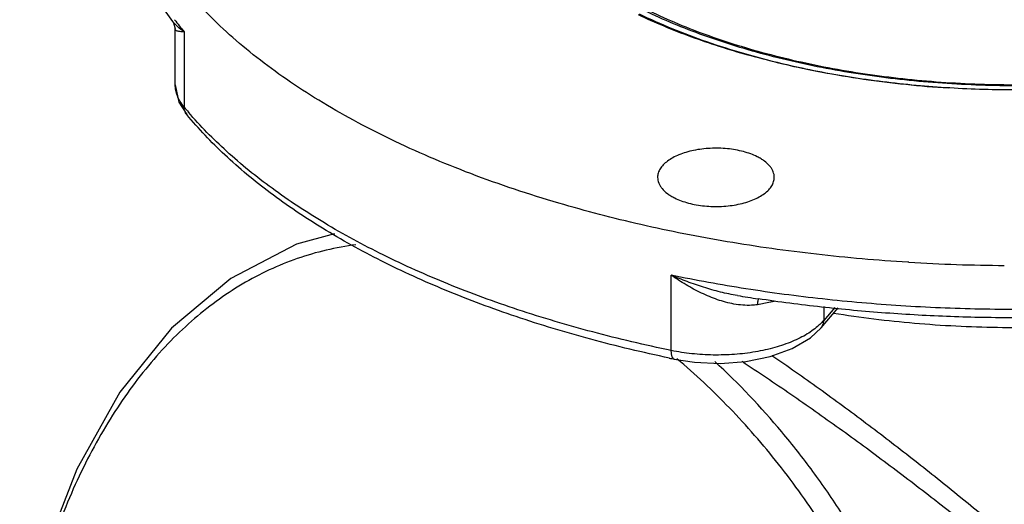
# Model space of a CAD drawing. Units: inches. Extents: x -26 to 90, y -22 to 54.
# Drawn here: x 39 to 47, y 43 to 47 of the extents above; entities that cross this region are included whole.
import ezdxf

# ---------------------------------------------------------------- set-up
doc = ezdxf.new("R2010")
doc.units = ezdxf.units.IN
doc.header["$LTSCALE"] = 1.87
doc.header["$MEASUREMENT"] = 0
doc.layers.get('0').update_dxf_attribs({"linetype": 'CONTINUOUS'})

msp = doc.modelspace()

# ---------------------------------------------------------------- linework, layer by layer
for p, q in [((40.323, 47.0307), (40.3228, 47.0309)), ((40.3414, 46.5548), (40.3414, 46.9746)), ((40.408, 46.9528), (40.408, 46.3882)), ((40.3414, 46.5549), (40.3693, 46.425)), ((40.3693, 46.425), (40.4271, 46.3325)), ((40.4273, 46.3323), (40.4271, 46.3325)), ((45.8435, 45.2235), (45.8352, 45.224)), ((44.0611, 44.5616), (44.0611, 45.1263)), ((44.5575, 44.9738), (44.5574, 44.9738)), ((45.2044, 44.8919), (45.2044, 44.7878)), ((45.1838, 44.7304), (45.3128, 44.8811)), ((45.2865, 44.8837), (45.2044, 44.7878)), ((44.0836, 44.497), (44.0836, 44.497))]:
    msp.add_line(p, q)
for points in [[(40.323, 47.0307), (40.3293, 47.0207), (40.3414, 46.9744)], [(41.5344, 45.4363), (41.25, 45.3582), (40.758, 45.1022), (40.3143, 44.7295), (39.9267, 44.2487), (39.6023, 43.6711), (39.3477, 43.0136), (39.175, 42.3337)], [(44.0836, 44.497), (44.2349, 44.4737), (44.4279, 44.4652), (44.6194, 44.4793), (44.8018, 44.5159), (44.9674, 44.5754), (45.1051, 44.6569), (45.1839, 44.7305)]]:
    msp.add_lwpolyline(points)
for centre, radius, start, end in [((42.5508, 48.7301), 2.7839, 217.28029, 218.48982), ((42.6179, 48.7837), 2.8698, 218.49258, 219.6407), ((42.6838, 48.2737), 2.9554, 219.64285, 220.62473), ((46.6438, 58.6508), 13.4511, 266.58903, 269.63568), ((46.5144, 56.8968), 12.0825, 260.67862, 261.4256), ((46.3541, 55.4601), 11.1958, 258.10475, 258.29916)]:
    msp.add_arc(centre, radius, start, end)
for points, knots in [([(50.6407, 48.4636), (50.6366, 48.4153), (50.6213, 48.318), (50.5776, 48.1745), (50.5132, 48.0332), (50.4288, 47.8948), (50.3248, 47.7601), (50.2018, 47.6295), (50.0604, 47.5039), (49.9013, 47.3837), (49.7255, 47.2696), (49.5338, 47.1621), (49.3271, 47.0619), (49.1066, 46.9693), (48.8733, 46.8849), (48.6285, 46.8091), (48.3735, 46.7423), (48.1095, 46.6848), (47.8379, 46.637), (47.4655, 46.5861), (46.9908, 46.5483), (46.4172, 46.544), (45.8483, 46.5806), (45.3837, 46.6452), (45.0241, 46.7171), (44.7652, 46.7801), (44.516, 46.8522), (44.2777, 46.9331), (44.0517, 47.0223), (43.9071, 47.0884), (43.8372, 47.1228)], [0, 0, 0, 0, 0.019018, 0.038487, 0.058661, 0.079753, 0.101934, 0.125329, 0.15002, 0.176056, 0.203448, 0.232184, 0.262223, 0.293509, 0.325963, 0.359493, 0.393996, 0.429356, 0.46545, 0.502144, 0.576769, 0.652101, 0.726969, 0.800222, 0.835904, 0.870777, 0.904725, 0.937647, 0.969441, 1, 1, 1, 1]), ([(43.8438, 47.1352), (43.9136, 47.1003), (44.0585, 47.0332), (44.2852, 46.9427), (44.5249, 46.8607), (44.7761, 46.7877), (45.0376, 46.724), (45.4011, 46.6514), (45.8712, 46.5868), (46.4469, 46.5514), (47.0269, 46.5581), (47.5063, 46.5991), (47.8816, 46.6531), (48.1546, 46.7034), (48.4194, 46.7637), (48.6745, 46.8334), (48.9185, 46.9122), (49.15, 46.9997), (49.3678, 47.0953), (49.5707, 47.1986), (49.7576, 47.3087), (49.9273, 47.4252), (50.079, 47.5473), (50.2119, 47.6743), (50.3253, 47.8052), (50.4186, 47.9395), (50.4915, 48.0762), (50.5436, 48.2147), (50.5749, 48.3543), (50.5818, 48.4481), (50.5817, 48.4945)], [0, 0, 0, 0, 0.030705, 0.06273, 0.095958, 0.13028, 0.165582, 0.201735, 0.27602, 0.351969, 0.428344, 0.503893, 0.54098, 0.577406, 0.61303, 0.647721, 0.681353, 0.713815, 0.745008, 0.774849, 0.803273, 0.83024, 0.855734, 0.879771, 0.902406, 0.923739, 0.943926, 0.963173, 0.981759, 1, 1, 1, 1]), ([(40.3228, 47.0309), (40.2547, 47.1239), (40.1621, 47.2685), (40.0624, 47.4708), (40.0014, 47.6228), (39.9537, 47.7765), (39.9195, 47.9317), (39.8988, 48.0878), (39.8942, 48.1923), (39.8942, 48.2444)], [0, 0, 0, 0, 0.264343, 0.391853, 0.516736, 0.63945, 0.760517, 0.880501, 1, 1, 1, 1]), ([(43.2168, 45.6671), (42.9945, 45.7326), (42.6689, 45.8413), (42.2512, 46.0097), (41.9575, 46.1432), (41.6799, 46.285), (41.4195, 46.4348), (41.1771, 46.5919), (40.9535, 46.756), (40.7495, 46.9264), (40.5659, 47.1025), (40.4032, 47.2839), (40.262, 47.4698), (40.1429, 47.6597), (40.0464, 47.853), (39.9727, 48.0489), (39.9387, 48.1822), (39.9258, 48.2487)], [0, 0, 0, 0, 0.158912, 0.235059, 0.308808, 0.380053, 0.448709, 0.51472, 0.578064, 0.63875, 0.696834, 0.752414, 0.80564, 0.856719, 0.905914, 0.953548, 1, 1, 1, 1]), ([(50.5253, 47.8884), (50.4659, 47.8044), (50.3618, 47.684), (50.2031, 47.5375), (50.0675, 47.4291), (49.9187, 47.3251), (49.7574, 47.2259), (49.5842, 47.132), (49.3996, 47.0436), (49.2044, 46.9612), (48.9272, 46.8581), (48.5589, 46.7466), (48.0939, 46.6426), (47.6066, 46.568), (47.1047, 46.524), (46.5958, 46.5113), (46.0875, 46.53), (45.5878, 46.5799), (45.1043, 46.6602), (44.7165, 46.7524), (44.4207, 46.8409), (44.21, 46.9132), (44.0086, 46.9918), (43.8788, 47.0493), (43.8158, 47.0791)], [0, 0, 0, 0, 0.043172, 0.066327, 0.090574, 0.115928, 0.14239, 0.169943, 0.198555, 0.228184, 0.258777, 0.322579, 0.389382, 0.458495, 0.529157, 0.600564, 0.671892, 0.74232, 0.811051, 0.877331, 0.909346, 0.94051, 0.970753, 1, 1, 1, 1]), ([(43.8207, 47.0872), (43.9009, 47.0484), (44.0674, 46.9745), (44.3283, 46.8761), (44.604, 46.7886), (44.893, 46.7124), (45.1932, 46.648), (45.5028, 46.5959), (45.8197, 46.5564), (46.0336, 46.5387), (46.1413, 46.532)], [0, 0, 0, 0, 0.111358, 0.227597, 0.348239, 0.472836, 0.600898, 0.731852, 0.865095, 1, 1, 1, 1]), ([(40.408, 46.9528), (40.3912, 46.9642), (40.3604, 46.9876), (40.3338, 47.0159), (40.323, 47.0307)], [0, 0, 0, 0, 0.525741, 1, 1, 1, 1]), ([(40.408, 46.9528), (40.403, 46.9529), (40.3934, 46.9531), (40.38, 46.9539), (40.3686, 46.9553), (40.3591, 46.9573), (40.3515, 46.9599), (40.3457, 46.9636), (40.3421, 46.9685), (40.3414, 46.9724), (40.3414, 46.9744)], [0, 0, 0, 0, 0.201712, 0.378487, 0.530419, 0.658065, 0.762961, 0.848734, 0.923297, 1, 1, 1, 1]), ([(40.3572, 46.4728), (40.352, 46.4861), (40.3442, 46.513), (40.3414, 46.541), (40.3414, 46.5548)], [0, 0, 0, 0, 0.507218, 1, 1, 1, 1]), ([(40.408, 46.3882), (40.3972, 46.4013), (40.3778, 46.4282), (40.3629, 46.4579), (40.3572, 46.4728)], [0, 0, 0, 0, 0.5168, 1, 1, 1, 1]), ([(40.4271, 46.3325), (40.424, 46.3363), (40.4185, 46.3444), (40.4104, 46.3627), (40.408, 46.378), (40.408, 46.3882)], [0, 0, 0, 0, 0.243806, 0.490844, 1, 1, 1, 1]), ([(44.0464, 44.5047), (43.8486, 44.5464), (43.462, 44.6388), (42.9025, 44.8077), (42.3777, 45.0033), (41.8924, 45.2238), (41.4507, 45.4676), (41.0567, 45.7327), (40.7141, 46.0174), (40.5157, 46.2256), (40.4273, 46.3323)], [0, 0, 0, 0, 0.147075, 0.288976, 0.424885, 0.554205, 0.676472, 0.791446, 0.899192, 1, 1, 1, 1]), ([(44.0611, 44.5616), (43.8634, 44.6026), (43.477, 44.6934), (42.9176, 44.8594), (42.3927, 45.0516), (41.9071, 45.2681), (41.4652, 45.5071), (41.0711, 45.7663), (40.7285, 46.0435), (40.5295, 46.2459), (40.4407, 46.3494)], [0, 0, 0, 0, 0.147591, 0.28999, 0.426326, 0.555951, 0.678332, 0.793133, 0.900292, 1, 1, 1, 1]), ([(44.7053, 46.0155), (44.6895, 46.0234), (44.6557, 46.0378), (44.6014, 46.0548), (44.5427, 46.0677), (44.481, 46.0762), (44.4174, 46.0801), (44.3533, 46.0793), (44.2902, 46.0739), (44.2293, 46.0639), (44.172, 46.0496), (44.1194, 46.0313), (44.0727, 46.0094), (44.0329, 45.9842), (44.0006, 45.9563), (43.9767, 45.9261), (43.9642, 45.8989), (43.9593, 45.8771), (43.9585, 45.8662), (43.9585, 45.8609)], [0, 0, 0, 0, 0.062539, 0.129865, 0.200958, 0.274793, 0.350271, 0.426165, 0.501237, 0.574292, 0.644213, 0.710017, 0.770911, 0.826385, 0.876299, 0.921032, 0.961635, 0.980971, 1, 1, 1, 1]), ([(44.8335, 45.8607), (44.8335, 45.8679), (44.832, 45.8825), (44.8256, 45.904), (44.8149, 45.925), (44.7946, 45.9531), (44.7668, 45.9782), (44.7338, 46.0003), (44.7151, 46.0106), (44.7053, 46.0155)], [0, 0, 0, 0, 0.102133, 0.207103, 0.317462, 0.435243, 0.697871, 0.844185, 1, 1, 1, 1]), ([(43.9585, 45.8609), (43.9585, 45.8537), (43.9599, 45.8391), (43.9664, 45.8176), (43.977, 45.7966), (43.9973, 45.7685), (44.0251, 45.7434), (44.0581, 45.7213), (44.0768, 45.711), (44.0866, 45.7061)], [0, 0, 0, 0, 0.102133, 0.207103, 0.317462, 0.435243, 0.697871, 0.844185, 1, 1, 1, 1]), ([(44.0866, 45.7061), (44.1024, 45.6982), (44.1363, 45.6838), (44.1905, 45.6668), (44.2492, 45.6539), (44.311, 45.6454), (44.3745, 45.6415), (44.4386, 45.6423), (44.5017, 45.6477), (44.5626, 45.6577), (44.6199, 45.672), (44.6725, 45.6903), (44.7192, 45.7122), (44.7591, 45.7374), (44.7913, 45.7653), (44.8152, 45.7954), (44.8277, 45.8226), (44.8326, 45.8445), (44.8335, 45.8553), (44.8335, 45.8607)], [0, 0, 0, 0, 0.062539, 0.129865, 0.200958, 0.274793, 0.350271, 0.426165, 0.501237, 0.574292, 0.644213, 0.710017, 0.770911, 0.826385, 0.876299, 0.921032, 0.961635, 0.980971, 1, 1, 1, 1]), ([(45.8352, 45.224), (45.6063, 45.2378), (45.153, 45.277), (44.4847, 45.3708), (43.8393, 45.4983), (43.4206, 45.6071), (43.2168, 45.6671)], [0, 0, 0, 0, 0.258576, 0.512708, 0.760454, 1, 1, 1, 1]), ([(41.6966, 45.355), (41.6217, 45.3452), (41.4729, 45.3181), (41.2551, 45.2546), (41.044, 45.1689), (40.8406, 45.0613), (40.6453, 44.9322), (40.459, 44.7823), (40.2822, 44.6123), (40.1155, 44.4228), (39.9593, 44.2147), (39.8142, 43.9889), (39.6807, 43.7464), (39.5591, 43.4884), (39.45, 43.216), (39.3537, 42.9304), (39.2706, 42.6331), (39.2246, 42.43), (39.2039, 42.3269)], [0, 0, 0, 0, 0.054142, 0.108127, 0.162331, 0.21712, 0.272838, 0.329795, 0.388258, 0.448439, 0.5105, 0.574546, 0.640628, 0.708739, 0.778838, 0.850846, 0.924641, 1, 1, 1, 1]), ([(48.723, 45.0334), (48.5323, 45.0026), (48.1466, 44.9496), (47.5619, 44.8963), (46.9701, 44.869), (46.3758, 44.8677), (45.7836, 44.8926), (45.198, 44.9433), (44.6237, 45.0196), (44.2467, 45.0879), (44.0611, 45.1263)], [0, 0, 0, 0, 0.123608, 0.249057, 0.375654, 0.502655, 0.62932, 0.754909, 0.878704, 1, 1, 1, 1]), ([(44.5311, 44.9102), (44.4892, 44.9177), (44.4059, 44.9406), (44.286, 44.9908), (44.1706, 45.0532), (44.097, 45.1011), (44.0611, 45.1263)], [0, 0, 0, 0, 0.24558, 0.49515, 0.747232, 1, 1, 1, 1]), ([(44.5574, 44.9738), (44.5143, 44.9809), (44.4289, 44.9989), (44.3033, 45.0347), (44.1806, 45.0772), (44.1006, 45.1094), (44.0611, 45.1263)], [0, 0, 0, 0, 0.251597, 0.502663, 0.752418, 1, 1, 1, 1]), ([(44.707, 44.9054), (44.6925, 44.9031), (44.6339, 44.8972), (44.5746, 44.9023), (44.5311, 44.9102)], [0, 0, 0, 0, 0.248734, 1, 1, 1, 1]), ([(44.7148, 44.9521), (44.7136, 44.949), (44.7115, 44.9423), (44.7083, 44.9267), (44.7073, 44.9141), (44.707, 44.9054)], [0, 0, 0, 0, 0.207785, 0.445963, 1, 1, 1, 1]), ([(44.8366, 44.9314), (44.8262, 44.9288), (44.7832, 44.9187), (44.7399, 44.9105), (44.707, 44.9054)], [0, 0, 0, 0, 0.244346, 1, 1, 1, 1]), ([(48.5755, 44.9493), (48.4179, 44.9256), (48.1001, 44.884), (47.6191, 44.8396), (47.1329, 44.8129), (46.6442, 44.8039), (46.1555, 44.8129), (45.6694, 44.8396), (45.1884, 44.884), (44.8705, 44.9256), (44.713, 44.9493)], [0, 0, 0, 0, 0.123293, 0.248034, 0.373765, 0.5, 0.626235, 0.751966, 0.876707, 1, 1, 1, 1]), ([(47.7454, 44.8015), (47.5413, 44.7754), (47.1285, 44.7381), (46.5066, 44.7259), (45.8875, 44.7572), (45.4788, 44.8074), (45.2777, 44.84)], [0, 0, 0, 0, 0.249364, 0.501644, 0.753095, 1, 1, 1, 1]), ([(45.1686, 44.7509), (45.1415, 44.7262), (45.0949, 44.6927), (45.0262, 44.6549), (44.9462, 44.6183), (44.8346, 44.5805), (44.6894, 44.5485), (44.5344, 44.5299), (44.3749, 44.5254), (44.2162, 44.5351), (44.1119, 44.5511), (44.0611, 44.5616)], [0, 0, 0, 0, 0.095113, 0.147603, 0.203239, 0.323046, 0.452319, 0.588099, 0.727008, 0.865486, 1, 1, 1, 1]), ([(45.2044, 44.7878), (45.2017, 44.7846), (45.1903, 44.7718), (45.1781, 44.7597), (45.1686, 44.7509)], [0, 0, 0, 0, 0.24289, 1, 1, 1, 1]), ([(45.1839, 44.7305), (45.1871, 44.7343), (45.193, 44.7426), (45.2017, 44.7615), (45.2043, 44.7773), (45.2043, 44.7878)], [0, 0, 0, 0, 0.243934, 0.491042, 1, 1, 1, 1]), ([(44.0836, 44.497), (44.0819, 44.4973), (44.0783, 44.4989), (44.0738, 44.5031), (44.07, 44.5091), (44.0668, 44.5168), (44.0643, 44.526), (44.0624, 44.5368), (44.0613, 44.5488), (44.0611, 44.5572), (44.0611, 44.5616)], [0, 0, 0, 0, 0.07356, 0.155691, 0.252387, 0.366569, 0.499315, 0.65044, 0.818131, 1, 1, 1, 1]), ([(49.4906, 40.3248), (49.3448, 40.4919), (49.0391, 40.8316), (48.553, 41.3423), (48.0258, 41.8669), (47.4575, 42.4026), (46.849, 42.9452), (46.3137, 43.3945), (45.8666, 43.7512), (45.5217, 44.0162), (45.1714, 44.2744), (44.9342, 44.4412), (44.8151, 44.5228)], [0, 0, 0, 0, 0.10564, 0.217629, 0.335779, 0.459873, 0.589539, 0.724054, 0.792709, 0.861911, 0.93121, 1, 1, 1, 1]), ([(46.1912, 40.4391), (46.1711, 40.6386), (46.1258, 40.9369), (46.0364, 41.3288), (45.9282, 41.7167), (45.7593, 42.1897), (45.507, 42.7321), (45.2105, 43.2413), (44.8756, 43.7103), (44.5086, 44.1323), (44.2412, 44.3836), (44.1037, 44.4992)], [0, 0, 0, 0, 0.128667, 0.193301, 0.257997, 0.387131, 0.515258, 0.641486, 0.764916, 0.88468, 1, 1, 1, 1]), ([(46.2803, 38.8182), (46.3298, 39.0691), (46.3922, 39.5845), (46.3783, 40.369), (46.2606, 41.1558), (46.045, 41.9254), (45.7404, 42.6592), (45.4191, 43.2307), (45.1272, 43.6544), (44.821, 44.0452), (44.5667, 44.3136), (44.3878, 44.4778)], [0, 0, 0, 0, 0.12344, 0.249664, 0.377726, 0.506454, 0.634509, 0.760431, 0.822151, 0.882776, 1, 1, 1, 1]), ([(49.4678, 40.3028), (49.3149, 40.4686), (48.9945, 40.806), (48.4856, 41.3134), (47.9341, 41.8354), (47.34, 42.369), (46.7043, 42.9098), (46.1459, 43.3577), (45.6804, 43.7129), (45.3221, 43.9763), (44.9593, 44.2323), (44.7143, 44.3973), (44.5915, 44.4778)], [0, 0, 0, 0, 0.105192, 0.216931, 0.335031, 0.459269, 0.589249, 0.724163, 0.792985, 0.862279, 0.931519, 1, 1, 1, 1])]:
    msp.add_open_spline(points, degree=3, knots=knots)

doc.saveas('drawing.dxf')
